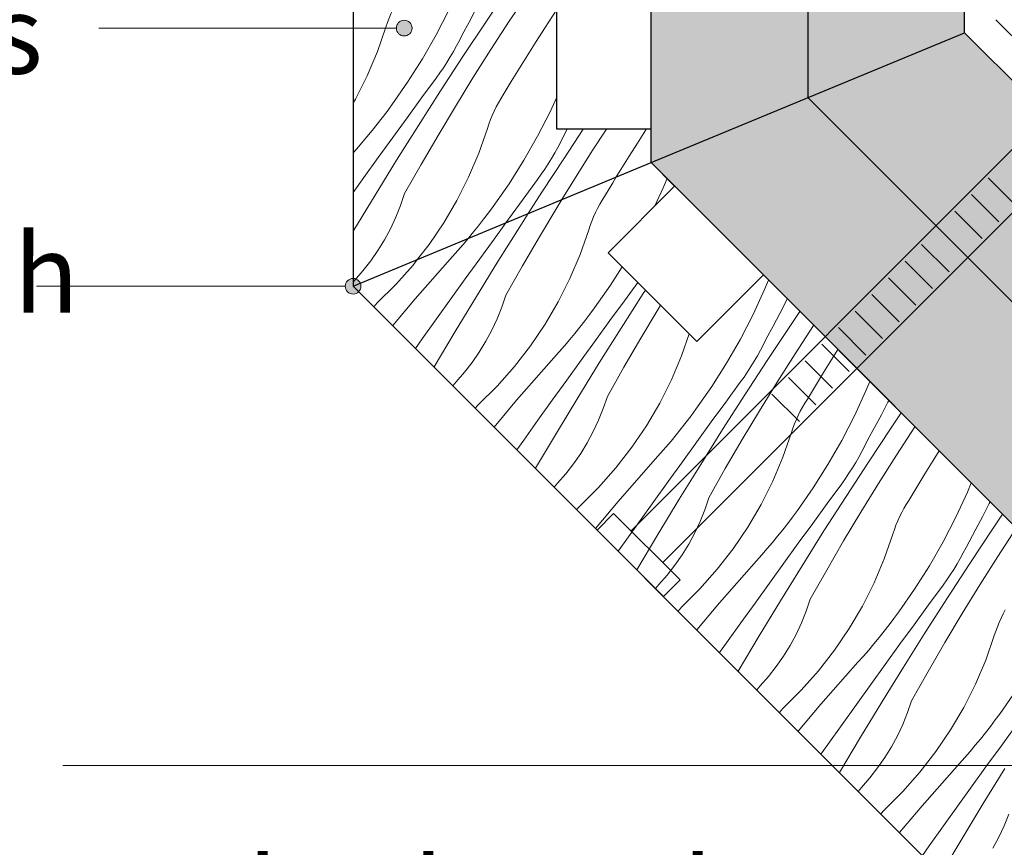
# Model space of a CAD drawing. Units: millimetres. Extents: x 1428 to 1776, y -98 to 138.
# Drawn here: x 1506 to 1569, y -44 to 9 of the extents above; entities that cross this region are included whole.
import ezdxf

# ---------------------------------------------------------------- set-up
doc = ezdxf.new("R2010")
doc.units = ezdxf.units.MM
doc.header["$MEASUREMENT"] = 0
for name, color, linetype, lineweight in [('0_Pen_No__4', 7, 'Continuous', 25), ('Documentation_ Floor_Pen_No__1', 7, 'Continuous', 0), ('Documentation_ Floor_Pen_No__4', 7, 'Continuous', 25), ('Documentation_ Floor_Pen_No__5', 7, 'Continuous', 35), ('False Bits_ Plan_Pen_No__1', 7, 'Continuous', 0), ('False Bits_ Plan_Pen_No__2', 7, 'Continuous', 13), ('Fills_ Pattern_Pen_No__4', 7, 'Continuous', 25)]:
    doc.layers.add(name, color=color, linetype=linetype, lineweight=lineweight)
doc.layers.add('Documentation_ Floor', color=7, linetype='Continuous')
doc.layers.add('Fills_ Pattern_Pen_No__153', color=7, linetype='Continuous', lineweight=13, true_color=0xb9b9b9)
doc.styles.add('GENERATED_STYLE_2', font='arial.ttf')

# ---------------------------------------------------------------- blocks, each defined once
blk = doc.blocks.new('*X1')
at = {"layer": 'Fills_ Pattern_Pen_No__153', "linetype": 'Continuous'}
for p, q in [((1527.238, 82), (1527, 81.483)), ((1528.975, 82), (1528.776, 81.592)), ((1528.989, 79.949), (1530.374, 82)), ((1530.489, 80.006), (1531.676, 81.791)), ((1531.676, 81.791), (1531.819, 82)), ((1533.838, 81.222), (1534.36, 82)), ((1535.624, 80.822), (1536.358, 82)), ((1537.121, 79.325), (1538.829, 81.731)), ((1538.829, 81.731), (1539.02, 82)), ((1539.977, 80.427), (1541.019, 82)), ((1541.16, 79.893), (1542.539, 81.952)), ((1542.539, 81.952), (1542.572, 82)), ((1543.704, 80.215), (1544.698, 81.729)), ((1544.698, 81.729), (1544.882, 82)), ((1528.776, 81.592), (1528.36, 80.771)), ((1533.287, 80.388), (1533.838, 81.222)), ((1528.36, 80.771), (1527.93, 79.958)), ((1532.743, 79.551), (1533.287, 80.388)), ((1535.624, 80.822), (1535.105, 79.136)), ((1538.421, 78.025), (1539.977, 80.427)), ((1543.987, 77.4), (1545.956, 80.397)), ((1545.956, 80.397), (1546, 80.461)), ((1527.93, 79.958), (1527.487, 79.151)), ((1527.541, 77.767), (1528.989, 79.949)), ((1529.323, 78.208), (1530.489, 80.006)), ((1540.931, 79.545), (1541.16, 79.893)), ((1542.733, 78.686), (1543.704, 80.215)), ((1527.309, 78.789), (1527.487, 79.151)), ((1532.204, 78.71), (1532.743, 79.551)), ((1535.105, 79.136), (1534.512, 77.475)), ((1537.121, 79.325), (1536.773, 78.473)), ((1540.475, 78.848), (1540.703, 79.197)), ((1540.703, 79.197), (1540.931, 79.545)), ((1527.122, 78.431), (1527.309, 78.789)), ((1531.671, 77.865), (1532.204, 78.71)), ((1540.023, 78.148), (1540.249, 78.498)), ((1540.249, 78.498), (1540.475, 78.848)), ((1541.785, 77.143), (1542.733, 78.686)), ((1527, 78.21), (1527.122, 78.431)), ((1528.178, 76.396), (1529.323, 78.208)), ((1536.773, 78.473), (1536.411, 77.627)), ((1538.232, 77.729), (1538.421, 78.025)), ((1539.798, 77.798), (1540.023, 78.148)), ((1527, 76.938), (1527.541, 77.767)), ((1531.144, 77.016), (1531.671, 77.865)), ((1534.512, 77.475), (1533.845, 75.842)), ((1536.411, 77.627), (1536.035, 76.787)), ((1537.855, 77.137), (1538.044, 77.433)), ((1538.044, 77.433), (1538.232, 77.729)), ((1539.351, 77.096), (1539.574, 77.447)), ((1539.574, 77.447), (1539.798, 77.798)), ((1542.09, 74.357), (1543.987, 77.4)), ((1530.623, 76.163), (1531.144, 77.016)), ((1536.035, 76.787), (1535.645, 75.953)), ((1537.48, 76.544), (1537.668, 76.841)), ((1537.668, 76.841), (1537.855, 77.137)), ((1538.142, 75.325), (1539.351, 77.096)), ((1540.86, 75.586), (1541.785, 77.143)), ((1527.055, 74.57), (1528.178, 76.396)), ((1530.109, 75.307), (1530.623, 76.163)), ((1537.106, 75.95), (1537.293, 76.247)), ((1537.293, 76.247), (1537.48, 76.544)), ((1545.295, 75.265), (1546, 76.258)), ((1533.845, 75.842), (1533.108, 74.24)), ((1535.645, 75.953), (1535.242, 75.126)), ((1535.454, 73.483), (1536.92, 75.653)), ((1536.92, 75.653), (1537.106, 75.95)), ((1540.304, 74.756), (1540.86, 75.586)), ((1529.659, 74.541), (1529.8, 74.802)), ((1529.8, 74.802), (1529.95, 75.057)), ((1529.95, 75.057), (1530.109, 75.307)), ((1535.242, 75.126), (1534.826, 74.306)), ((1536.955, 73.541), (1538.142, 75.325)), ((1539.753, 73.923), (1540.304, 74.756)), ((1543.587, 72.859), (1545.295, 75.265)), ((1527, 74.478), (1527.055, 74.57)), ((1529.405, 74.006), (1529.527, 74.276)), ((1529.527, 74.276), (1529.659, 74.541)), ((1533.108, 74.24), (1532.3, 72.672)), ((1534.826, 74.306), (1534.396, 73.492)), ((1542.09, 74.357), (1541.571, 72.671)), ((1529.189, 73.455), (1529.292, 73.732)), ((1529.292, 73.732), (1529.405, 74.006)), ((1534.396, 73.492), (1533.953, 72.685)), ((1534.006, 71.301), (1535.454, 73.483)), ((1535.789, 71.742), (1536.955, 73.541)), ((1539.208, 73.085), (1539.753, 73.923)), ((1528.549, 71.603), (1529.096, 73.174)), ((1529.096, 73.174), (1529.189, 73.455)), ((1538.67, 72.244), (1539.208, 73.085)), ((1543.587, 72.859), (1543.239, 72.007)), ((1545.172, 72), (1546, 73.278)), ((1532.3, 72.672), (1531.423, 71.141)), ((1533.588, 71.965), (1533.775, 72.323)), ((1533.775, 72.323), (1533.953, 72.685)), ((1538.137, 71.399), (1538.67, 72.244)), ((1541.571, 72.671), (1541.331, 72)), ((1527.901, 70.071), (1528.549, 71.603)), ((1533.19, 71.263), (1533.393, 71.612)), ((1533.393, 71.612), (1533.588, 71.965)), ((1534.644, 69.93), (1535.789, 71.742)), ((1531.423, 71.141), (1530.479, 69.651)), ((1532.577, 69.108), (1534.006, 71.301)), ((1532.979, 70.92), (1533.19, 71.263)), ((1537.61, 70.55), (1538.137, 71.399)), ((1532.533, 70.247), (1532.76, 70.581)), ((1532.76, 70.581), (1532.979, 70.92)), ((1537.089, 69.698), (1537.61, 70.55)), ((1527.154, 68.584), (1527.901, 70.071)), ((1531.372, 68.655), (1532.298, 69.919)), ((1532.298, 69.919), (1532.533, 70.247)), ((1533.521, 68.104), (1534.644, 69.93)), ((1530.479, 69.651), (1529.471, 68.203)), ((1531.165, 66.903), (1532.577, 69.108)), ((1536.575, 68.841), (1537.089, 69.698)), ((1527, 68.321), (1527.154, 68.584)), ((1530.448, 67.389), (1531.372, 68.655)), ((1536.266, 68.336), (1536.416, 68.591)), ((1536.416, 68.591), (1536.575, 68.841)), ((1540, 68.7), (1539.573, 67.774)), ((1529.164, 67.789), (1529.471, 68.203)), ((1532.419, 66.265), (1533.521, 68.104)), ((1535.993, 67.81), (1536.125, 68.076)), ((1536.125, 68.076), (1536.266, 68.336)), ((1528.535, 66.973), (1528.852, 67.379)), ((1528.852, 67.379), (1529.164, 67.789)), ((1529.526, 66.122), (1530.448, 67.389)), ((1535.655, 66.989), (1535.758, 67.267)), ((1535.758, 67.267), (1535.871, 67.541)), ((1535.871, 67.541), (1535.993, 67.81)), ((1539.573, 67.774), (1538.765, 66.206)), ((1527.885, 66.173), (1528.212, 66.571)), ((1528.212, 66.571), (1528.535, 66.973)), ((1529.771, 64.686), (1531.165, 66.903)), ((1535.015, 65.137), (1535.562, 66.708)), ((1535.562, 66.708), (1535.655, 66.989)), ((1527.552, 65.78), (1527.885, 66.173)), ((1528.606, 64.853), (1529.526, 66.122)), ((1531.34, 64.413), (1532.419, 66.265)), ((1538.765, 66.206), (1537.889, 64.675)), ((1527, 65.151), (1527.214, 65.391)), ((1527.214, 65.391), (1527.552, 65.78)), ((1539.859, 65.146), (1540, 65.402)), ((1527.689, 63.582), (1528.606, 64.853)), ((1528.396, 62.458), (1529.771, 64.686)), ((1534.366, 63.605), (1535.015, 65.137)), ((1539.445, 64.454), (1539.656, 64.798)), ((1539.656, 64.798), (1539.859, 65.146)), ((1530.282, 62.549), (1531.34, 64.413)), ((1537.889, 64.675), (1536.945, 63.185)), ((1538.998, 63.781), (1539.225, 64.115)), ((1539.042, 62.642), (1540, 64.111)), ((1539.225, 64.115), (1539.445, 64.454)), ((1527, 62.626), (1527.689, 63.582)), ((1533.62, 62.118), (1534.366, 63.605)), ((1537.838, 62.189), (1538.763, 63.453)), ((1538.763, 63.453), (1538.998, 63.781)), ((1539.987, 61.638), (1541.11, 63.464)), ((1541.11, 63.464), (1541.448, 64)), ((1543.555, 63.232), (1544.024, 64)), ((1536.945, 63.185), (1535.936, 61.738)), ((1543.04, 62.376), (1543.555, 63.232)), ((1527.039, 60.218), (1528.396, 62.458)), ((1530.026, 61.786), (1530.282, 62.549)), ((1536.914, 60.923), (1537.838, 62.189)), ((1537.631, 60.437), (1539.042, 62.642)), ((1542.881, 62.126), (1543.04, 62.376)), ((1529.728, 61.04), (1530.026, 61.786)), ((1532.779, 60.684), (1533.62, 62.118)), ((1535.63, 61.323), (1535.936, 61.738)), ((1538.885, 59.799), (1539.987, 61.638)), ((1542.459, 61.345), (1542.591, 61.61)), ((1542.591, 61.61), (1542.732, 61.87)), ((1542.732, 61.87), (1542.881, 62.126)), ((1529.387, 60.311), (1529.728, 61.04)), ((1535.001, 60.507), (1535.318, 60.913)), ((1535.318, 60.913), (1535.63, 61.323)), ((1535.992, 59.656), (1536.914, 60.923)), ((1542.224, 60.801), (1542.337, 61.075)), ((1542.337, 61.075), (1542.459, 61.345)), ((1546, 61.232), (1545.231, 59.74)), ((1529.005, 59.603), (1529.387, 60.311)), ((1531.846, 59.306), (1532.779, 60.684)), ((1534.678, 60.105), (1535.001, 60.507)), ((1536.237, 58.22), (1537.631, 60.437)), ((1542.028, 60.242), (1542.121, 60.523)), ((1542.121, 60.523), (1542.224, 60.801)), ((1527, 60.152), (1527.039, 60.218)), ((1534.018, 59.314), (1534.35, 59.707)), ((1534.35, 59.707), (1534.678, 60.105)), ((1537.806, 57.948), (1538.885, 59.799)), ((1541.48, 58.671), (1542.028, 60.242)), ((1545.231, 59.74), (1544.354, 58.209)), ((1528.584, 58.917), (1529.005, 59.603)), ((1530.825, 57.993), (1531.846, 59.306)), ((1533.68, 58.925), (1534.018, 59.314)), ((1535.072, 58.387), (1535.992, 59.656)), ((1528.125, 58.257), (1528.584, 58.917)), ((1530.965, 55.85), (1533.337, 58.54)), ((1533.337, 58.54), (1533.68, 58.925)), ((1540.832, 57.139), (1541.48, 58.671)), ((1527.629, 57.624), (1528.125, 58.257)), ((1529.722, 56.748), (1530.825, 57.993)), ((1534.154, 57.117), (1535.072, 58.387)), ((1534.862, 55.992), (1536.237, 58.22)), ((1536.748, 56.083), (1537.806, 57.948)), ((1544.354, 58.209), (1543.411, 56.719)), ((1545.691, 57.649), (1545.91, 57.988)), ((1545.91, 57.988), (1546, 58.134)), ((1527.097, 57.02), (1527.629, 57.624)), ((1545.229, 56.987), (1545.464, 57.316)), ((1545.464, 57.316), (1545.691, 57.649)), ((1527, 56.901), (1527.097, 57.02)), ((1528.539, 55.578), (1529.722, 56.748)), ((1533.239, 55.845), (1534.154, 57.117)), ((1540.086, 55.653), (1540.832, 57.139)), ((1543.411, 56.719), (1542.402, 55.272)), ((1544.303, 55.723), (1545.229, 56.987)), ((1545.508, 56.176), (1546, 56.931)), ((1533.505, 53.753), (1534.862, 55.992)), ((1536.492, 55.321), (1536.748, 56.083)), ((1544.096, 53.971), (1545.508, 56.176)), ((1527.825, 54.757), (1528.539, 55.578)), ((1528.657, 53.105), (1530.965, 55.85)), ((1532.325, 54.572), (1533.239, 55.845)), ((1536.193, 54.574), (1536.492, 55.321)), ((1539.244, 54.218), (1540.086, 55.653)), ((1542.096, 54.858), (1542.402, 55.272)), ((1543.38, 54.457), (1544.303, 55.723)), ((1527.118, 53.93), (1527.825, 54.757)), ((1541.784, 54.447), (1542.096, 54.858)), ((1531.413, 53.297), (1532.325, 54.572)), ((1535.853, 53.845), (1536.193, 54.574)), ((1538.311, 52.841), (1539.244, 54.218)), ((1541.144, 53.639), (1541.466, 54.041)), ((1541.466, 54.041), (1541.784, 54.447)), ((1542.458, 53.19), (1543.38, 54.457)), ((1545.351, 53.334), (1546, 54.417)), ((1527, 53.79), (1527.118, 53.93)), ((1532.167, 51.502), (1533.505, 53.753)), ((1535.471, 53.137), (1535.853, 53.845)), ((1540.816, 53.242), (1541.144, 53.639)), ((1542.703, 51.754), (1544.096, 53.971)), ((1527, 51.036), (1528.657, 53.105)), ((1529.699, 50.895), (1531.413, 53.297)), ((1535.05, 52.452), (1535.471, 53.137)), ((1537.291, 51.527), (1538.311, 52.841)), ((1540.145, 52.459), (1540.483, 52.848)), ((1540.483, 52.848), (1540.816, 53.242)), ((1541.538, 51.921), (1542.458, 53.19)), ((1544.271, 51.482), (1545.351, 53.334)), ((1534.591, 51.791), (1535.05, 52.452)), ((1539.803, 52.074), (1540.145, 52.459)), ((1530.438, 49.222), (1532.167, 51.502)), ((1534.094, 51.158), (1534.591, 51.791)), ((1536.187, 50.282), (1537.291, 51.527)), ((1537.431, 49.384), (1539.803, 52.074)), ((1540.62, 50.651), (1541.538, 51.921)), ((1541.328, 49.526), (1542.703, 51.754)), ((1527.986, 48.493), (1529.699, 50.895)), ((1533.563, 50.554), (1534.094, 51.158)), ((1543.214, 49.617), (1544.271, 51.482)), ((1531.994, 48.635), (1533.563, 50.554)), ((1535.005, 49.112), (1536.187, 50.282)), ((1539.704, 49.379), (1540.62, 50.651)), ((1542.958, 48.855), (1543.214, 49.617)), ((1528.733, 46.923), (1530.438, 49.222)), ((1534.291, 48.291), (1535.005, 49.112)), ((1535.123, 46.639), (1537.431, 49.384)), ((1538.791, 48.106), (1539.704, 49.379)), ((1539.971, 47.287), (1541.328, 49.526)), ((1527, 47.109), (1527.986, 48.493)), ((1530.451, 46.696), (1531.994, 48.635)), ((1542.659, 48.108), (1542.958, 48.855)), ((1533.584, 47.464), (1534.291, 48.291)), ((1537.879, 46.831), (1538.791, 48.106)), ((1542.318, 47.379), (1542.659, 48.108)), ((1544.777, 46.375), (1545.71, 47.752)), ((1545.71, 47.752), (1546, 48.246)), ((1532.884, 46.631), (1533.584, 47.464)), ((1538.633, 45.036), (1539.971, 47.287)), ((1541.937, 46.671), (1542.318, 47.379)), ((1527.053, 44.606), (1528.733, 46.923)), ((1528.935, 44.735), (1530.451, 46.696)), ((1532.192, 45.791), (1532.884, 46.631)), ((1532.881, 43.84), (1535.123, 46.639)), ((1536.165, 44.429), (1537.879, 46.831)), ((1541.516, 45.986), (1541.937, 46.671)), ((1541.056, 45.325), (1541.516, 45.986)), ((1543.757, 45.061), (1544.777, 46.375)), ((1531.508, 44.945), (1532.192, 45.791)), ((1540.56, 44.692), (1541.056, 45.325)), ((1543.897, 42.918), (1546, 45.304)), ((1527, 44.532), (1527.053, 44.606)), ((1527.446, 42.754), (1528.935, 44.735)), ((1530.831, 44.093), (1531.508, 44.945)), ((1536.904, 42.756), (1538.633, 45.036)), ((1540.029, 44.088), (1540.56, 44.692)), ((1542.653, 43.816), (1543.757, 45.061)), ((1530.162, 43.234), (1530.831, 44.093)), ((1534.452, 42.027), (1536.165, 44.429)), ((1538.46, 42.17), (1540.029, 44.088)), ((1530.705, 40.989), (1532.881, 43.84)), ((1541.471, 42.646), (1542.653, 43.816)), ((1527, 42.143), (1527.446, 42.754)), ((1529.501, 42.37), (1530.162, 43.234)), ((1535.199, 40.457), (1536.904, 42.756)), ((1541.589, 40.173), (1543.897, 42.918)), ((1528.417, 40.919), (1529.501, 42.37)), ((1536.917, 40.23), (1538.46, 42.17)), ((1540.756, 41.826), (1541.471, 42.646)), ((1545.257, 41.64), (1546, 42.676)), ((1532.739, 39.624), (1534.452, 42.027)), ((1540.049, 40.998), (1540.756, 41.826)), ((1544.345, 40.365), (1545.257, 41.64)), ((1527.356, 39.451), (1528.417, 40.919)), ((1528.597, 38.087), (1530.705, 40.989)), ((1539.35, 40.165), (1540.049, 40.998)), ((1533.519, 38.141), (1535.199, 40.457)), ((1535.401, 38.269), (1536.917, 40.23)), ((1542.631, 37.964), (1544.345, 40.365)), ((1531.028, 37.22), (1532.739, 39.624)), ((1538.658, 39.325), (1539.35, 40.165)), ((1539.347, 37.374), (1541.589, 40.173)), ((1545.098, 38.571), (1546, 40.087)), ((1527, 38.942), (1527.356, 39.451)), ((1537.973, 38.479), (1538.658, 39.325)), ((1537.297, 37.627), (1537.973, 38.479)), ((1543.369, 36.29), (1545.098, 38.571)), ((1527, 35.776), (1528.597, 38.087)), ((1531.863, 35.806), (1533.519, 38.141)), ((1533.912, 36.288), (1535.401, 38.269)), ((1540.917, 35.561), (1542.631, 37.964)), ((1529.317, 34.816), (1531.028, 37.22)), ((1536.628, 36.769), (1537.297, 37.627)), ((1537.171, 34.523), (1539.347, 37.374)), ((1535.966, 35.904), (1536.628, 36.769)), ((1544.926, 35.704), (1546, 37.018)), ((1530.232, 33.455), (1531.863, 35.806)), ((1532.45, 34.287), (1533.912, 36.288)), ((1534.883, 34.453), (1535.966, 35.904)), ((1541.665, 33.991), (1543.369, 36.29)), ((1539.205, 33.158), (1540.917, 35.561)), ((1543.383, 33.764), (1544.926, 35.704)), ((1527.607, 32.411), (1529.317, 34.816)), ((1531.015, 32.266), (1532.45, 34.287)), ((1533.822, 32.985), (1534.883, 34.453)), ((1535.063, 31.622), (1537.171, 34.523)), ((1539.984, 31.675), (1541.665, 33.991)), ((1545.816, 33.699), (1546, 33.919)), ((1528.626, 31.086), (1530.232, 33.455)), ((1541.867, 31.803), (1543.383, 33.764)), ((1545.124, 32.859), (1545.816, 33.699)), ((1532.783, 31.502), (1533.822, 32.985)), ((1537.493, 30.754), (1539.205, 33.158)), ((1544.439, 32.013), (1545.124, 32.859)), ((1527, 31.556), (1527.607, 32.411)), ((1529.608, 30.226), (1531.015, 32.266)), ((1531.766, 30.003), (1532.783, 31.502)), ((1533.024, 28.671), (1535.063, 31.622)), ((1538.329, 29.341), (1539.984, 31.675)), ((1540.378, 29.822), (1541.867, 31.803)), ((1543.762, 31.161), (1544.439, 32.013)), ((1527.045, 28.701), (1528.626, 31.086)), ((1543.093, 30.303), (1543.762, 31.161)), ((1543.637, 28.057), (1545.813, 30.908)), ((1545.813, 30.908), (1546, 31.142)), ((1528.228, 28.166), (1529.608, 30.226)), ((1535.783, 28.35), (1537.493, 30.754)), ((1542.432, 29.439), (1543.093, 30.303)), ((1530.772, 28.489), (1531.766, 30.003)), ((1538.915, 27.821), (1540.378, 29.822)), ((1536.698, 26.989), (1538.329, 29.341)), ((1541.349, 27.987), (1542.432, 29.439)), ((1527, 28.631), (1527.045, 28.701)), ((1529.801, 26.96), (1530.772, 28.489)), ((1531.056, 25.673), (1533.024, 28.671)), ((1534.073, 25.945), (1535.783, 28.35)), ((1527.771, 27.47), (1527.999, 27.819)), ((1527.999, 27.819), (1528.228, 28.166)), ((1537.481, 25.8), (1538.915, 27.821)), ((1540.288, 26.519), (1541.349, 27.987)), ((1541.529, 25.156), (1543.637, 28.057)), ((1527.317, 26.772), (1527.544, 27.121)), ((1527.544, 27.121), (1527.771, 27.47)), ((1545.671, 26.692), (1546, 27.154)), ((1527, 26.28), (1527.092, 26.422)), ((1527.092, 26.422), (1527.317, 26.772)), ((1528.853, 25.417), (1529.801, 26.96)), ((1535.092, 24.62), (1536.698, 26.989)), ((1539.249, 25.036), (1540.288, 26.519)), ((1543.959, 24.288), (1545.671, 26.692)), ((1532.364, 23.539), (1534.073, 25.945)), ((1536.073, 23.76), (1537.481, 25.8)), ((1527.929, 23.86), (1528.853, 25.417)), ((1529.158, 22.63), (1531.056, 25.673)), ((1539.49, 22.205), (1541.529, 25.156)), ((1533.511, 22.235), (1535.092, 24.62)), ((1538.232, 23.537), (1539.249, 25.036)), ((1544.795, 22.875), (1546, 24.574)), ((1542.248, 21.884), (1543.959, 24.288)), ((1527.372, 23.03), (1527.929, 23.86)), ((1530.655, 21.133), (1532.364, 23.539)), ((1534.694, 21.701), (1536.073, 23.76)), ((1537.238, 22.023), (1538.232, 23.537)), ((1527, 22.466), (1527.372, 23.03)), ((1529.158, 22.63), (1528.639, 20.944)), ((1543.164, 20.523), (1544.795, 22.875)), ((1531.955, 19.833), (1533.511, 22.235)), ((1536.267, 20.494), (1537.238, 22.023)), ((1537.521, 19.208), (1539.49, 22.205)), ((1545.381, 21.355), (1546, 22.202)), ((1534.237, 21.004), (1534.465, 21.353)), ((1534.465, 21.353), (1534.694, 21.701)), ((1540.538, 19.479), (1542.248, 21.884)), ((1543.946, 19.334), (1545.381, 21.355)), ((1528.639, 20.944), (1528.046, 19.283)), ((1530.655, 21.133), (1530.307, 20.281)), ((1534.01, 20.656), (1534.237, 21.004)), ((1530.307, 20.281), (1529.945, 19.435)), ((1533.557, 19.956), (1533.783, 20.306)), ((1533.783, 20.306), (1534.01, 20.656)), ((1535.319, 18.951), (1536.267, 20.494)), ((1541.558, 18.155), (1543.164, 20.523)), ((1531.578, 19.241), (1531.766, 19.537)), ((1531.766, 19.537), (1531.955, 19.833)), ((1533.108, 19.255), (1533.332, 19.606)), ((1533.332, 19.606), (1533.557, 19.956)), ((1538.829, 17.073), (1540.538, 19.479)), ((1528.046, 19.283), (1527.38, 17.65)), ((1529.945, 19.435), (1529.569, 18.595)), ((1531.202, 18.649), (1531.39, 18.945)), ((1531.39, 18.945), (1531.578, 19.241)), ((1531.676, 17.133), (1532.885, 18.904)), ((1532.885, 18.904), (1533.108, 19.255)), ((1534.394, 17.394), (1535.319, 18.951)), ((1535.624, 16.164), (1537.521, 19.208)), ((1542.539, 17.294), (1543.946, 19.334)), ((1545.715, 18.57), (1546, 18.978)), ((1529.569, 18.595), (1529.179, 17.761)), ((1530.827, 18.055), (1531.014, 18.352)), ((1531.014, 18.352), (1531.202, 18.649)), ((1544.698, 17.071), (1545.715, 18.57)), ((1527.38, 17.65), (1527, 16.825)), ((1529.179, 17.761), (1528.776, 16.934)), ((1530.454, 17.461), (1530.641, 17.758)), ((1530.641, 17.758), (1530.827, 18.055)), ((1539.977, 15.769), (1541.558, 18.155)), ((1528.989, 15.291), (1530.454, 17.461)), ((1530.489, 15.348), (1531.676, 17.133)), ((1533.838, 16.564), (1534.394, 17.394)), ((1537.121, 14.667), (1538.829, 17.073)), ((1541.16, 15.235), (1542.539, 17.294)), ((1543.704, 15.557), (1544.698, 17.071)), ((1528.776, 16.934), (1528.36, 16.114)), ((1533.287, 15.731), (1533.838, 16.564)), ((1528.36, 16.114), (1527.93, 15.3)), ((1532.743, 14.893), (1533.287, 15.731)), ((1535.624, 16.164), (1535.105, 14.479)), ((1538.421, 13.367), (1539.977, 15.769)), ((1543.987, 12.742), (1545.956, 15.74)), ((1545.956, 15.74), (1546, 15.803)), ((1527.93, 15.3), (1527.487, 14.493)), ((1527.541, 13.109), (1528.989, 15.291)), ((1529.323, 13.55), (1530.489, 15.348)), ((1540.931, 14.887), (1541.16, 15.235)), ((1542.733, 14.028), (1543.704, 15.557)), ((1527.309, 14.131), (1527.487, 14.493)), ((1532.204, 14.052), (1532.743, 14.893)), ((1535.105, 14.479), (1534.512, 12.817)), ((1537.121, 14.667), (1536.773, 13.815)), ((1540.475, 14.19), (1540.703, 14.539)), ((1540.703, 14.539), (1540.931, 14.887)), ((1527.122, 13.773), (1527.309, 14.131)), ((1531.671, 13.207), (1532.204, 14.052)), ((1536.773, 13.815), (1536.411, 12.969)), ((1540.023, 13.491), (1540.249, 13.84)), ((1540.249, 13.84), (1540.475, 14.19)), ((1541.785, 12.485), (1542.733, 14.028)), ((1527, 13.552), (1527.122, 13.773)), ((1528.178, 11.738), (1529.323, 13.55)), ((1531.144, 12.358), (1531.671, 13.207)), ((1538.232, 13.071), (1538.421, 13.367)), ((1539.798, 13.14), (1540.023, 13.491)), ((1527, 12.28), (1527.541, 13.109)), ((1534.512, 12.817), (1533.845, 11.184)), ((1536.411, 12.969), (1536.035, 12.129)), ((1537.855, 12.479), (1538.044, 12.775)), ((1538.044, 12.775), (1538.232, 13.071)), ((1539.351, 12.438), (1539.574, 12.789)), ((1539.574, 12.789), (1539.798, 13.14)), ((1542.277, 10), (1543.987, 12.742)), ((1530.623, 11.506), (1531.144, 12.358)), ((1536.035, 12.129), (1535.645, 11.296)), ((1537.48, 11.886), (1537.668, 12.183)), ((1537.668, 12.183), (1537.855, 12.479)), ((1538.142, 10.667), (1539.351, 12.438)), ((1540.86, 10.928), (1541.785, 12.485)), ((1527.055, 9.912), (1528.178, 11.738)), ((1530.109, 10.649), (1530.623, 11.506)), ((1537.106, 11.292), (1537.293, 11.589)), ((1537.293, 11.589), (1537.48, 11.886)), ((1545.295, 10.608), (1546, 11.6)), ((1533.845, 11.184), (1533.108, 9.582)), ((1535.645, 11.296), (1535.242, 10.468)), ((1535.454, 8.825), (1536.92, 10.995)), ((1536.92, 10.995), (1537.106, 11.292)), ((1540.304, 10.098), (1540.86, 10.928)), ((1529.659, 9.884), (1529.8, 10.144)), ((1529.8, 10.144), (1529.95, 10.399)), ((1529.95, 10.399), (1530.109, 10.649)), ((1535.242, 10.468), (1534.826, 9.648)), ((1536.955, 8.883), (1538.142, 10.667)), ((1540.239, 10), (1540.304, 10.098)), ((1544.864, 10), (1545.295, 10.608)), ((1527, 9.82), (1527.055, 9.912)), ((1529.405, 9.348), (1529.527, 9.618)), ((1529.527, 9.618), (1529.659, 9.884)), ((1533.108, 9.582), (1532.3, 8.014)), ((1534.826, 9.648), (1534.396, 8.834)), ((1539.753, 9.265), (1540, 9.638)), ((1529.096, 8.516), (1529.189, 8.797)), ((1529.189, 8.797), (1529.292, 9.075)), ((1529.292, 9.075), (1529.405, 9.348)), ((1534.396, 8.834), (1533.953, 8.028)), ((1534.006, 6.644), (1535.454, 8.825)), ((1535.789, 7.084), (1536.955, 8.883)), ((1539.208, 8.427), (1539.753, 9.265)), ((1528.549, 6.945), (1529.096, 8.516)), ((1538.67, 7.586), (1539.208, 8.427)), ((1532.3, 8.014), (1531.423, 6.483)), ((1533.588, 7.308), (1533.775, 7.665)), ((1533.775, 7.665), (1533.953, 8.028)), ((1538.137, 6.741), (1538.67, 7.586)), ((1527.901, 5.413), (1528.549, 6.945)), ((1533.19, 6.606), (1533.393, 6.954)), ((1533.393, 6.954), (1533.588, 7.308)), ((1534.644, 5.272), (1535.789, 7.084)), ((1531.423, 6.483), (1530.479, 4.993)), ((1532.577, 4.45), (1534.006, 6.644)), ((1532.979, 6.262), (1533.19, 6.606)), ((1537.61, 5.892), (1538.137, 6.741)), ((1532.533, 5.589), (1532.76, 5.923)), ((1532.76, 5.923), (1532.979, 6.262)), ((1537.089, 5.04), (1537.61, 5.892)), ((1527.154, 3.926), (1527.901, 5.413)), ((1531.372, 3.997), (1532.298, 5.261)), ((1532.298, 5.261), (1532.533, 5.589)), ((1533.521, 3.446), (1534.644, 5.272)), ((1536.575, 4.184), (1537.089, 5.04)), ((1530.479, 4.993), (1529.471, 3.546)), ((1531.165, 2.245), (1532.577, 4.45)), ((1527, 3.663), (1527.154, 3.926)), ((1530.448, 2.731), (1531.372, 3.997)), ((1536.266, 3.678), (1536.416, 3.934)), ((1536.416, 3.934), (1536.575, 4.184)), ((1540, 4.042), (1539.573, 3.116)), ((1529.164, 3.131), (1529.471, 3.546)), ((1532.419, 1.607), (1533.521, 3.446)), ((1535.871, 2.883), (1535.993, 3.152)), ((1535.993, 3.152), (1536.125, 3.418)), ((1536.125, 3.418), (1536.266, 3.678)), ((1528.535, 2.315), (1528.852, 2.721)), ((1528.852, 2.721), (1529.164, 3.131)), ((1529.526, 1.464), (1530.448, 2.731)), ((1535.655, 2.331), (1535.758, 2.609)), ((1535.758, 2.609), (1535.871, 2.883)), ((1539.573, 3.116), (1538.765, 1.548)), ((1527.885, 1.515), (1528.212, 1.913)), ((1528.212, 1.913), (1528.535, 2.315)), ((1529.771, 0.028), (1531.165, 2.245)), ((1535.015, 0.479), (1535.562, 2.05)), ((1535.562, 2.05), (1535.655, 2.331)), ((1540.659, 2), (1540.418, 1.562)), ((1540.472, 0.178), (1541.681, 2)), ((1542.255, 0.618), (1543.15, 2)), ((1545.135, 1.12), (1545.674, 1.962)), ((1545.674, 1.962), (1545.699, 2)), ((1527.552, 1.122), (1527.885, 1.515)), ((1528.606, 0.195), (1529.526, 1.464)), ((1531.34, -0.244), (1532.419, 1.607)), ((1538.765, 1.548), (1537.889, 0.017)), ((1540.24, 1.2), (1540.418, 1.562)), ((1527, 0.493), (1527.214, 0.733)), ((1527.214, 0.733), (1527.552, 1.122)), ((1539.859, 0.488), (1540.054, 0.842)), ((1540.054, 0.842), (1540.24, 1.2)), ((1544.603, 0.275), (1545.135, 1.12)), ((1527.689, -1.075), (1528.606, 0.195)), ((1528.396, -2.2), (1529.771, 0.028)), ((1534.366, -1.053), (1535.015, 0.479)), ((1537.889, 0.017), (1536.945, -1.473)), ((1539.042, -2.016), (1540.472, 0.178)), ((1539.445, -0.204), (1539.656, 0.14)), ((1539.656, 0.14), (1539.859, 0.488)), ((1541.11, -1.194), (1542.255, 0.618)), ((1544.076, -0.574), (1544.603, 0.275)), ((1530.282, -2.109), (1531.34, -0.244)), ((1538.998, -0.876), (1539.225, -0.543)), ((1539.225, -0.543), (1539.445, -0.204)), ((1543.787, -1.047), (1544.076, -0.574)), ((1527, -2.032), (1527.689, -1.075)), ((1533.62, -2.539), (1534.366, -1.053)), ((1537.838, -2.469), (1538.763, -1.205)), ((1538.763, -1.205), (1538.998, -0.876)), ((1540.316, -2.485), (1541.11, -1.194)), ((1536.945, -1.473), (1535.936, -2.92)), ((1527.039, -4.439), (1528.396, -2.2)), ((1530.026, -2.871), (1530.282, -2.109)), ((1536.914, -3.735), (1537.838, -2.469)), ((1538.174, -3.372), (1539.042, -2.016)), ((1529.728, -3.618), (1530.026, -2.871)), ((1532.779, -3.974), (1533.62, -2.539)), ((1535.63, -3.334), (1535.936, -2.92)), ((1529.387, -4.347), (1529.728, -3.618)), ((1535.001, -4.151), (1535.318, -3.745)), ((1535.318, -3.745), (1535.63, -3.334)), ((1536.748, -3.962), (1536.914, -3.735)), ((1529.005, -5.055), (1529.387, -4.347)), ((1531.846, -5.352), (1532.779, -3.974)), ((1534.678, -4.553), (1535.001, -4.151)), ((1527, -4.506), (1527.039, -4.439)), ((1534.35, -4.95), (1534.678, -4.553)), ((1528.584, -5.741), (1529.005, -5.055)), ((1531.111, -6.297), (1531.846, -5.352)), ((1528.125, -6.401), (1528.584, -5.741)), ((1527.629, -7.034), (1528.125, -6.401)), ((1527.097, -7.638), (1527.629, -7.034)), ((1527, -7.757), (1527.097, -7.638))]:
    blk.add_line(p, q, dxfattribs=at)
blk = doc.blocks.new('Fill_1')
at = {"layer": 'Fills_ Pattern_Pen_No__4', "linetype": 'Continuous'}
for p, q in [((1527, 82), (1527, -8)), ((1540, 2), (1540, 10)), ((1546, 2), (1540, 2)), ((1546, -0.13), (1546, 2)), ((1527, -8), (1546, -0.13))]:
    blk.add_line(p, q, dxfattribs=at)
at = {"layer": 'Fills_ Pattern_Pen_No__153', "linetype": 'Continuous'}
blk.add_blockref('*X1', (0, 0), dxfattribs=at)
blk = doc.blocks.new('*X3')
at = {"layer": 'Fills_ Pattern_Pen_No__153', "linetype": 'Continuous'}
for p, q in [((1543.555, -1.426), (1543.787, -1.047)), ((1547.02, -1.151), (1546.777, -1.748)), ((1543.04, -2.282), (1543.555, -1.426)), ((1546.777, -1.748), (1546.25, -2.893)), ((1539.987, -3.02), (1540.316, -2.485)), ((1542.881, -2.532), (1543.04, -2.282)), ((1538.885, -4.858), (1539.987, -3.02)), ((1542.459, -3.313), (1542.591, -3.048)), ((1542.591, -3.048), (1542.732, -2.788)), ((1542.732, -2.788), (1542.881, -2.532)), ((1537.631, -4.221), (1538.174, -3.372)), ((1542.224, -3.857), (1542.337, -3.583)), ((1542.337, -3.583), (1542.459, -3.313)), ((1535.992, -5.002), (1536.748, -3.962)), ((1536.237, -6.438), (1537.631, -4.221)), ((1542.028, -4.416), (1542.121, -4.135)), ((1542.121, -4.135), (1542.224, -3.857)), ((1534.018, -5.344), (1534.35, -4.95)), ((1535.072, -6.271), (1535.992, -5.002)), ((1537.806, -6.71), (1538.885, -4.858)), ((1541.48, -5.987), (1542.028, -4.416)), ((1533.68, -5.733), (1534.018, -5.344)), ((1530.965, -8.808), (1533.337, -6.118)), ((1533.337, -6.118), (1533.68, -5.733)), ((1534.154, -7.541), (1535.072, -6.271)), ((1540.832, -7.519), (1541.48, -5.987)), ((1529.722, -7.91), (1530.825, -6.665)), ((1530.825, -6.665), (1531.111, -6.297)), ((1534.862, -8.666), (1536.237, -6.438)), ((1536.748, -8.575), (1537.806, -6.71)), ((1544.152, -6.768), (1543.411, -7.939)), ((1540.086, -9.005), (1540.832, -7.519)), ((1528.539, -9.08), (1529.722, -7.91)), ((1533.239, -8.813), (1534.154, -7.541)), ((1543.411, -7.939), (1542.402, -9.386)), ((1544.303, -8.935), (1545.156, -7.771)), ((1553.486, -7.616), (1553.243, -8.213)), ((1533.505, -10.905), (1534.862, -8.666)), ((1536.492, -9.337), (1536.748, -8.575)), ((1544.096, -10.687), (1545.508, -8.481)), ((1545.508, -8.481), (1545.649, -8.265)), ((1553.243, -8.213), (1552.505, -9.816)), ((1528.325, -9.326), (1528.539, -9.08)), ((1529.523, -10.523), (1530.965, -8.808)), ((1532.325, -10.086), (1533.239, -8.813)), ((1536.193, -10.084), (1536.492, -9.337)), ((1539.244, -10.44), (1540.086, -9.005)), ((1542.096, -9.8), (1542.402, -9.386)), ((1543.38, -10.201), (1544.303, -8.935)), ((1546.452, -9.485), (1546.611, -9.227)), ((1554.64, -8.929), (1554.223, -9.75)), ((1554.692, -8.822), (1554.64, -8.929)), ((1541.784, -10.21), (1542.096, -9.8)), ((1545.351, -11.324), (1546.452, -9.485)), ((1552.505, -9.816), (1551.697, -11.384)), ((1554.223, -9.75), (1553.793, -10.563)), ((1554.852, -10.572), (1555.493, -9.623)), ((1531.413, -11.361), (1532.325, -10.086)), ((1535.853, -10.813), (1536.193, -10.084)), ((1538.311, -11.817), (1539.244, -10.44)), ((1541.144, -11.018), (1541.466, -10.616)), ((1541.466, -10.616), (1541.784, -10.21)), ((1542.458, -11.468), (1543.38, -10.201)), ((1553.793, -10.563), (1553.35, -11.37)), ((1553.404, -12.754), (1554.852, -10.572)), ((1555.186, -12.313), (1556.352, -10.515)), ((1556.352, -10.515), (1556.365, -10.495)), ((1532.167, -13.156), (1533.505, -10.905)), ((1535.471, -11.521), (1535.853, -10.813)), ((1540.816, -11.416), (1541.144, -11.018)), ((1542.703, -12.903), (1544.096, -10.687)), ((1547.946, -12.452), (1548.435, -11.05)), ((1530.975, -11.975), (1531.413, -11.361)), ((1535.05, -12.206), (1535.471, -11.521)), ((1537.291, -13.131), (1538.311, -11.817)), ((1540.145, -12.199), (1540.483, -11.81)), ((1540.483, -11.81), (1540.816, -11.416)), ((1541.538, -12.737), (1542.458, -11.468)), ((1544.271, -13.176), (1545.351, -11.324)), ((1551.697, -11.384), (1550.82, -12.914)), ((1552.985, -12.09), (1553.172, -11.732)), ((1553.172, -11.732), (1553.35, -11.37)), ((1534.591, -12.867), (1535.05, -12.206)), ((1539.803, -12.584), (1540.145, -12.199)), ((1547.298, -13.984), (1547.946, -12.452)), ((1552.587, -12.792), (1552.79, -12.443)), ((1552.79, -12.443), (1552.985, -12.09)), ((1554.041, -14.125), (1555.186, -12.313)), ((1557.534, -12.656), (1557.918, -12.048)), ((1534.094, -13.5), (1534.591, -12.867)), ((1536.187, -14.376), (1537.291, -13.131)), ((1537.431, -15.274), (1539.803, -12.584)), ((1540.62, -14.007), (1541.538, -12.737)), ((1541.328, -15.132), (1542.703, -12.903)), ((1543.214, -15.04), (1544.271, -13.176)), ((1550.82, -12.914), (1549.877, -14.405)), ((1551.974, -14.947), (1553.404, -12.754)), ((1552.157, -13.474), (1552.376, -13.136)), ((1552.376, -13.136), (1552.587, -12.792)), ((1557.007, -13.505), (1557.534, -12.656)), ((1533.563, -14.104), (1534.094, -13.5)), ((1551.695, -14.136), (1551.93, -13.808)), ((1551.93, -13.808), (1552.157, -13.474)), ((1556.487, -14.358), (1557.007, -13.505)), ((1533.356, -14.357), (1533.563, -14.104)), ((1535.005, -15.546), (1536.187, -14.376)), ((1539.704, -15.279), (1540.62, -14.007)), ((1546.552, -15.471), (1547.298, -13.984)), ((1549.877, -14.405), (1548.868, -15.852)), ((1550.769, -15.401), (1551.695, -14.136)), ((1552.918, -15.951), (1554.041, -14.125)), ((1555.972, -15.214), (1556.487, -14.358)), ((1559.952, -14.082), (1559.709, -14.679)), ((1542.958, -15.803), (1543.214, -15.04)), ((1550.562, -17.152), (1551.974, -14.947)), ((1559.709, -14.679), (1558.971, -16.281)), ((1534.791, -15.791), (1535.005, -15.546)), ((1535.989, -16.989), (1537.431, -15.274)), ((1538.791, -16.552), (1539.704, -15.279)), ((1539.971, -17.371), (1541.328, -15.132)), ((1545.71, -16.906), (1546.552, -15.471)), ((1549.845, -16.666), (1550.769, -15.401)), ((1555.663, -15.719), (1555.813, -15.464)), ((1555.813, -15.464), (1555.972, -15.214)), ((1561.105, -15.395), (1560.689, -16.215)), ((1561.157, -15.288), (1561.105, -15.395)), ((1542.659, -16.55), (1542.958, -15.803)), ((1548.249, -16.676), (1548.561, -16.266)), ((1548.561, -16.266), (1548.868, -15.852)), ((1551.817, -17.79), (1552.918, -15.951)), ((1555.268, -16.515), (1555.391, -16.245)), ((1555.391, -16.245), (1555.522, -15.98)), ((1555.522, -15.98), (1555.663, -15.719)), ((1558.971, -16.281), (1558.163, -17.849)), ((1560.689, -16.215), (1560.259, -17.029)), ((1561.317, -17.038), (1561.959, -16.089)), ((1537.879, -17.827), (1538.791, -16.552)), ((1542.318, -17.279), (1542.659, -16.55)), ((1544.777, -18.283), (1545.71, -16.906)), ((1547.932, -17.082), (1548.249, -16.676)), ((1548.923, -17.934), (1549.845, -16.666)), ((1555.052, -17.066), (1555.156, -16.789)), ((1555.156, -16.789), (1555.268, -16.515)), ((1538.633, -19.622), (1539.971, -17.371)), ((1541.937, -17.987), (1542.318, -17.279)), ((1547.282, -17.882), (1547.61, -17.484)), ((1547.61, -17.484), (1547.932, -17.082)), ((1549.169, -19.369), (1550.562, -17.152)), ((1554.412, -18.918), (1554.959, -17.347)), ((1554.959, -17.347), (1555.052, -17.066)), ((1560.259, -17.029), (1559.816, -17.836)), ((1559.87, -19.22), (1561.317, -17.038)), ((1561.652, -18.779), (1562.818, -16.98)), ((1562.818, -16.98), (1562.831, -16.961)), ((1537.441, -18.441), (1537.879, -17.827)), ((1541.516, -18.672), (1541.937, -17.987)), ((1546.949, -18.275), (1547.282, -17.882)), ((1548.004, -19.202), (1548.923, -17.934)), ((1550.737, -19.642), (1551.817, -17.79)), ((1558.163, -17.849), (1557.286, -19.38)), ((1559.451, -18.556), (1559.638, -18.198)), ((1559.638, -18.198), (1559.816, -17.836)), ((1541.056, -19.332), (1541.516, -18.672)), ((1543.757, -19.597), (1544.777, -18.283)), ((1546.268, -19.049), (1546.611, -18.665)), ((1546.611, -18.665), (1546.949, -18.275)), ((1559.256, -18.909), (1559.451, -18.556)), ((1560.507, -20.591), (1561.652, -18.779)), ((1564, -19.122), (1564.384, -18.514)), ((1540.56, -19.966), (1541.056, -19.332)), ((1543.897, -21.74), (1546.268, -19.049)), ((1547.086, -20.473), (1548.004, -19.202)), ((1547.793, -21.597), (1549.169, -19.369)), ((1553.764, -20.45), (1554.412, -18.918)), ((1557.286, -19.38), (1556.342, -20.87)), ((1558.44, -21.413), (1559.87, -19.22)), ((1558.842, -19.601), (1559.053, -19.258)), ((1559.053, -19.258), (1559.256, -18.909)), ((1563.473, -19.971), (1564, -19.122)), ((1540.029, -20.57), (1540.56, -19.966)), ((1542.653, -20.841), (1543.757, -19.597)), ((1549.679, -21.506), (1550.737, -19.642)), ((1558.396, -20.274), (1558.623, -19.94)), ((1558.623, -19.94), (1558.842, -19.601)), ((1562.952, -20.823), (1563.473, -19.971)), ((1539.822, -20.822), (1540.029, -20.57)), ((1546.17, -21.744), (1547.086, -20.473)), ((1553.017, -21.937), (1553.764, -20.45)), ((1557.235, -21.866), (1558.161, -20.602)), ((1558.161, -20.602), (1558.396, -20.274)), ((1559.384, -22.417), (1560.507, -20.591)), ((1566.418, -20.548), (1566.174, -21.145)), ((1541.471, -22.012), (1542.653, -20.841)), ((1556.342, -20.87), (1555.334, -22.318)), ((1562.438, -21.68), (1562.952, -20.823)), ((1566.174, -21.145), (1565.437, -22.747)), ((1542.455, -23.455), (1543.897, -21.74)), ((1545.257, -23.018), (1546.17, -21.744)), ((1546.437, -23.837), (1547.793, -21.597)), ((1549.424, -22.269), (1549.679, -21.506)), ((1552.176, -23.372), (1553.017, -21.937)), ((1556.311, -23.132), (1557.235, -21.866)), ((1557.028, -23.618), (1558.44, -21.413)), ((1562.129, -22.185), (1562.279, -21.93)), ((1562.279, -21.93), (1562.438, -21.68)), ((1567.571, -21.861), (1567.155, -22.681)), ((1567.623, -21.753), (1567.571, -21.861)), ((1541.257, -22.257), (1541.471, -22.012)), ((1549.125, -23.016), (1549.424, -22.269)), ((1555.027, -22.732), (1555.334, -22.318)), ((1558.283, -24.256), (1559.384, -22.417)), ((1561.856, -22.711), (1561.988, -22.445)), ((1561.988, -22.445), (1562.129, -22.185)), ((1567.783, -23.504), (1568.424, -22.555)), ((1544.345, -24.292), (1545.257, -23.018)), ((1548.784, -23.744), (1549.125, -23.016)), ((1554.398, -23.548), (1554.715, -23.142)), ((1554.715, -23.142), (1555.027, -22.732)), ((1555.389, -24.399), (1556.311, -23.132)), ((1561.621, -23.254), (1561.734, -22.98)), ((1561.734, -22.98), (1561.856, -22.711)), ((1565.437, -22.747), (1564.628, -24.315)), ((1567.155, -22.681), (1566.725, -23.495)), ((1545.098, -26.087), (1546.437, -23.837)), ((1548.403, -24.453), (1548.784, -23.744)), ((1551.243, -24.749), (1552.176, -23.372)), ((1554.075, -23.95), (1554.398, -23.548)), ((1555.634, -25.835), (1557.028, -23.618)), ((1560.878, -25.384), (1561.425, -23.813)), ((1561.425, -23.813), (1561.518, -23.532)), ((1561.518, -23.532), (1561.621, -23.254)), ((1566.725, -23.495), (1566.282, -24.301)), ((1566.335, -25.685), (1567.783, -23.504)), ((1568.118, -25.245), (1569.284, -23.446)), ((1543.907, -24.907), (1544.345, -24.292)), ((1547.982, -25.138), (1548.403, -24.453)), ((1553.415, -24.741), (1553.748, -24.348)), ((1553.748, -24.348), (1554.075, -23.95)), ((1554.469, -25.668), (1555.389, -24.399)), ((1557.203, -26.108), (1558.283, -24.256)), ((1564.628, -24.315), (1563.752, -25.846)), ((1566.103, -24.664), (1566.282, -24.301)), ((1550.223, -26.063), (1551.243, -24.749)), ((1553.077, -25.13), (1553.415, -24.741)), ((1565.722, -25.375), (1565.917, -25.021)), ((1565.917, -25.021), (1566.103, -24.664)), ((1547.522, -25.798), (1547.982, -25.138)), ((1550.362, -28.205), (1552.734, -25.515)), ((1552.734, -25.515), (1553.077, -25.13)), ((1553.552, -26.938), (1554.469, -25.668)), ((1560.23, -26.916), (1560.878, -25.384)), ((1564.906, -27.879), (1566.335, -25.685)), ((1565.308, -26.067), (1565.519, -25.723)), ((1565.519, -25.723), (1565.722, -25.375)), ((1566.973, -27.057), (1568.118, -25.245)), ((1547.026, -26.431), (1547.522, -25.798)), ((1549.119, -27.307), (1550.223, -26.063)), ((1554.259, -28.063), (1555.634, -25.835)), ((1556.145, -27.972), (1557.203, -26.108)), ((1563.752, -25.846), (1562.808, -27.336)), ((1565.089, -26.406), (1565.308, -26.067)), ((1546.495, -27.035), (1547.026, -26.431)), ((1552.636, -28.21), (1553.552, -26.938)), ((1559.483, -28.402), (1560.23, -26.916)), ((1564.627, -27.068), (1564.861, -26.74)), ((1564.861, -26.74), (1565.089, -26.406)), ((1546.288, -27.288), (1546.495, -27.035)), ((1547.937, -28.477), (1549.119, -27.307)), ((1562.808, -27.336), (1561.8, -28.783)), ((1563.701, -28.332), (1564.627, -27.068)), ((1565.85, -28.883), (1566.973, -27.057)), ((1548.92, -29.921), (1550.362, -28.205)), ((1551.722, -29.483), (1552.636, -28.21)), ((1552.902, -30.303), (1554.259, -28.063)), ((1555.889, -28.735), (1556.145, -27.972)), ((1563.494, -30.084), (1564.906, -27.879)), ((1547.723, -28.723), (1547.937, -28.477)), ((1555.591, -29.481), (1555.889, -28.735)), ((1558.642, -29.837), (1559.483, -28.402)), ((1561.493, -29.198), (1561.8, -28.783)), ((1562.777, -29.598), (1563.701, -28.332)), ((1564.748, -30.722), (1565.85, -28.883)), ((1568.454, -28.911), (1568.595, -28.651)), ((1550.811, -30.758), (1551.722, -29.483)), ((1555.25, -30.21), (1555.591, -29.481)), ((1561.181, -29.608), (1561.493, -29.198)), ((1568.087, -29.72), (1568.2, -29.446)), ((1568.2, -29.446), (1568.322, -29.176)), ((1568.322, -29.176), (1568.454, -28.911)), ((1557.709, -31.215), (1558.642, -29.837)), ((1560.541, -30.416), (1560.864, -30.014)), ((1560.864, -30.014), (1561.181, -29.608)), ((1561.855, -30.865), (1562.777, -29.598)), ((1562.1, -32.301), (1563.494, -30.084)), ((1567.891, -30.279), (1567.984, -29.998)), ((1567.984, -29.998), (1568.087, -29.72)), ((1550.372, -31.373), (1550.811, -30.758)), ((1551.564, -32.553), (1552.902, -30.303)), ((1554.868, -30.918), (1555.25, -30.21)), ((1560.213, -30.814), (1560.541, -30.416)), ((1563.669, -32.573), (1564.748, -30.722)), ((1567.344, -31.85), (1567.891, -30.279)), ((1554.447, -31.604), (1554.868, -30.918)), ((1556.688, -32.528), (1557.709, -31.215)), ((1559.543, -31.596), (1559.881, -31.207)), ((1559.881, -31.207), (1560.213, -30.814)), ((1560.935, -32.134), (1561.855, -30.865)), ((1553.988, -32.264), (1554.447, -31.604)), ((1556.828, -34.671), (1559.2, -31.981)), ((1559.2, -31.981), (1559.543, -31.596)), ((1566.695, -33.382), (1567.344, -31.85)), ((1553.492, -32.897), (1553.988, -32.264)), ((1555.585, -33.773), (1556.688, -32.528)), ((1560.018, -33.404), (1560.935, -32.134)), ((1560.725, -34.529), (1562.1, -32.301)), ((1562.611, -34.438), (1563.669, -32.573)), ((1552.96, -33.501), (1553.492, -32.897)), ((1552.754, -33.754), (1552.96, -33.501)), ((1554.402, -34.943), (1555.585, -33.773)), ((1559.102, -34.676), (1560.018, -33.404)), ((1565.949, -34.868), (1566.695, -33.382)), ((1569.274, -33.802), (1568.265, -35.249)), ((1559.368, -36.768), (1560.725, -34.529)), ((1562.355, -35.2), (1562.611, -34.438)), ((1554.189, -35.189), (1554.402, -34.943)), ((1555.386, -36.387), (1556.828, -34.671)), ((1558.188, -35.949), (1559.102, -34.676)), ((1565.108, -36.303), (1565.949, -34.868)), ((1562.056, -35.947), (1562.355, -35.2)), ((1567.647, -36.074), (1567.959, -35.663)), ((1567.959, -35.663), (1568.265, -35.249)), ((1557.277, -37.224), (1558.188, -35.949)), ((1561.716, -36.676), (1562.056, -35.947)), ((1564.175, -37.68), (1565.108, -36.303)), ((1567.329, -36.48), (1567.647, -36.074)), ((1568.321, -37.331), (1569.243, -36.064)), ((1558.03, -39.019), (1559.368, -36.768)), ((1561.334, -37.384), (1561.716, -36.676)), ((1566.679, -37.279), (1567.007, -36.882)), ((1567.007, -36.882), (1567.329, -36.48)), ((1556.838, -37.838), (1557.277, -37.224)), ((1560.913, -38.069), (1561.334, -37.384)), ((1566.009, -38.062), (1566.346, -37.673)), ((1566.346, -37.673), (1566.679, -37.279)), ((1567.401, -38.6), (1568.321, -37.331)), ((1560.454, -38.73), (1560.913, -38.069)), ((1563.154, -38.994), (1564.175, -37.68)), ((1565.666, -38.447), (1566.009, -38.062)), ((1559.958, -39.363), (1560.454, -38.73)), ((1563.294, -41.137), (1565.666, -38.447)), ((1566.483, -39.87), (1567.401, -38.6)), ((1567.191, -40.995), (1568.566, -38.767)), ((1559.426, -39.967), (1559.958, -39.363)), ((1562.05, -40.239), (1563.154, -38.994)), ((1559.22, -40.22), (1559.426, -39.967)), ((1565.568, -41.142), (1566.483, -39.87)), ((1560.868, -41.409), (1562.05, -40.239)), ((1560.654, -41.655), (1560.868, -41.409)), ((1561.852, -42.852), (1563.294, -41.137)), ((1564.654, -42.415), (1565.568, -41.142)), ((1565.834, -43.234), (1567.191, -40.995)), ((1568.522, -42.413), (1568.821, -41.666)), ((1563.742, -43.69), (1564.654, -42.415)), ((1568.182, -43.142), (1568.522, -42.413)), ((1564.496, -45.485), (1565.834, -43.234)), ((1567.8, -43.85), (1568.182, -43.142)), ((1563.304, -44.304), (1563.742, -43.69))]:
    blk.add_line(p, q, dxfattribs=at)
blk = doc.blocks.new('Fill_2')
at = {"layer": 'Fills_ Pattern_Pen_No__4', "linetype": 'Continuous'}
for p, q in [((1527, -8), (1546, -0.13)), ((1546, -0.13), (1547.506, -1.636)), ((1547.506, -1.636), (1543.263, -5.879)), ((1543.263, -5.879), (1548.92, -11.536)), ((1548.92, -11.536), (1553.163, -7.293)), ((1553.163, -7.293), (1591.347, -45.477)), ((1590.64, -71.64), (1527, -8))]:
    blk.add_line(p, q, dxfattribs=at)
at = {"layer": 'Fills_ Pattern_Pen_No__153', "linetype": 'Continuous'}
blk.add_blockref('*X3', (0, 0), dxfattribs=at)
blk = doc.blocks.new('PolyLine_8', base_point=(1508.477, -38.57))
at = {"layer": 'Documentation_ Floor_Pen_No__1', "linetype": 'Continuous', "flags": 128}
blk.add_lwpolyline([(1508.477, -38.57), (1594.793, -38.57)], dxfattribs=at)
blk = doc.blocks.new('PolyLine_9', base_point=(1510.777, 8.444))
at = {"layer": 'Documentation_ Floor', "linetype": 'Continuous', "lineweight": 0, "true_color": 0x000000}
blk.add_hatch(color=18, dxfattribs=at).paths.add_polyline_path([(1530.758, 8.444), (1530.72, 8.635), (1530.612, 8.797), (1530.45, 8.906), (1530.258, 8.944), (1530.067, 8.906), (1529.905, 8.797), (1529.796, 8.635), (1529.758, 8.444), (1529.796, 8.252), (1529.905, 8.09), (1530.067, 7.982), (1530.258, 7.944), (1530.45, 7.982), (1530.612, 8.09), (1530.72, 8.252)])
at = {"layer": 'Documentation_ Floor_Pen_No__1', "linetype": 'Continuous', "flags": 128}
blk.add_lwpolyline([(1510.777, 8.444), (1529.758, 8.444)], dxfattribs=at)
at = {"layer": 'Documentation_ Floor_Pen_No__1', "linetype": 'Continuous'}
blk.add_circle((1530.258, 8.444), 0.5, dxfattribs=at)
blk = doc.blocks.new('PolyLine_10', base_point=(1506.805, -8.012))
at = {"layer": 'Documentation_ Floor', "linetype": 'Continuous', "lineweight": 0, "true_color": 0x000000}
blk.add_hatch(color=18, dxfattribs=at).paths.add_polyline_path([(1527.5, -8.012), (1527.462, -7.82), (1527.354, -7.658), (1527.191, -7.55), (1527, -7.512), (1526.809, -7.55), (1526.646, -7.658), (1526.538, -7.82), (1526.5, -8.012), (1526.538, -8.203), (1526.646, -8.365), (1526.809, -8.474), (1527, -8.512), (1527.191, -8.474), (1527.354, -8.365), (1527.462, -8.203)])
at = {"layer": 'Documentation_ Floor_Pen_No__1', "linetype": 'Continuous', "flags": 128}
blk.add_lwpolyline([(1506.805, -8.012), (1526.5, -8.012)], dxfattribs=at)
at = {"layer": 'Documentation_ Floor_Pen_No__1', "linetype": 'Continuous'}
blk.add_circle((1527, -8.012), 0.5, dxfattribs=at)

msp = doc.modelspace()

# ---------------------------------------------------------------- hatches: boundary and pattern name
at = {"layer": 'Fills_ Pattern_Pen_No__153', "linetype": 'Continuous'}
for points in [[(1546, 137.874), (1546, -0.13), (1566, 8.154), (1566, 137.874)], [(1643.584, -97.714), (1546, -0.13), (1566, 8.154), (1657.726, -83.572)]]:
    msp.add_hatch(color=256, dxfattribs=at).paths.add_polyline_path(points)

# ---------------------------------------------------------------- linework, layer by layer
at = {"layer": '0_Pen_No__4', "linetype": 'Continuous'}
for p, q in [((1546, -0.13), (1546, 137.874)), ((1566, 8.154), (1566, 137.874)), ((1566, 8.154), (1657.726, -83.572)), ((1566, 8.154), (1657.726, -83.572)), ((1546, -0.13), (1643.584, -97.714))]:
    msp.add_line(p, q, dxfattribs=at)
at = {"layer": 'Documentation_ Floor_Pen_No__4', "linetype": 'Continuous'}
for p, q in [((1556, 137.874), (1556, 4.012)), ((1546, -0.13), (1566, 8.154)), ((1650.655, -90.643), (1556, 4.012))]:
    msp.add_line(p, q, dxfattribs=at)
at = {"layer": 'Documentation_ Floor_Pen_No__5', "linetype": 'Continuous'}
msp.add_line((1568, 8.982), (1603.002, -26.019), dxfattribs=at)
at = {"layer": 'False Bits_ Plan_Pen_No__1', "linetype": 'Continuous'}
for p, q in [((1569.249, -2.853), (1567.503, -1.106)), ((1568.189, -3.914), (1566.442, -2.167)), ((1567.128, -4.974), (1565.381, -3.228)), ((1566.067, -6.035), (1564.321, -4.288)), ((1565.007, -7.096), (1563.26, -5.349)), ((1563.946, -8.156), (1562.199, -6.41)), ((1562.885, -9.217), (1561.139, -7.47)), ((1561.825, -10.277), (1560.078, -8.531)), ((1560.764, -11.338), (1559.017, -9.592)), ((1559.703, -12.399), (1557.957, -10.652)), ((1558.643, -13.459), (1556.896, -11.713)), ((1557.582, -14.52), (1555.835, -12.774)), ((1556.521, -15.581), (1554.775, -13.834)), ((1555.461, -16.641), (1553.714, -14.895))]:
    msp.add_line(p, q, dxfattribs=at)
at = {"layer": 'False Bits_ Plan_Pen_No__2', "linetype": 'Continuous'}
for p, q in [((1544.724, -23.603), (1570.543, 2.217)), ((1546.753, -25.632), (1572.573, 0.188)), ((1543.617, -22.496), (1542.556, -23.557)), ((1547.86, -26.739), (1543.617, -22.496)), ((1546.799, -27.799), (1542.556, -23.557)), ((1546.799, -27.799), (1547.86, -26.739))]:
    msp.add_line(p, q, dxfattribs=at)

# ---------------------------------------------------------------- block references
at = {"layer": 'Documentation_ Floor', "linetype": 'Continuous'}
for name, p in [('PolyLine_9', (1510.777, 8.444)), ('PolyLine_10', (1506.805, -8.012)), ('PolyLine_8', (1508.477, -38.57))]:
    msp.add_blockref(name, p, dxfattribs=at)
at = {"layer": 'Fills_ Pattern_Pen_No__153', "linetype": 'Continuous'}
for name in ['Fill_1', 'Fill_2']:
    msp.add_blockref(name, (0, 0), dxfattribs=at)

# ---------------------------------------------------------------- texts
at = {"layer": 'Documentation_ Floor_Pen_No__1', "linetype": 'Continuous', "char_height": 5, "attachment_point": 1, "style": 'GENERATED_STYLE_2'}
for s, insert in [('{Mitred 91, 92 cover boards with\\P6 x 6mm weathergrooves\\P}', (1427.5, 18.874)), ('{Seal boards together with\\Pmodified silicone or\\Pconstruction sealant\\P}', (1427.5, -4.697)), ('{Fixings to clear flashing\\P50mm max. from end of weatherboard\\P}', (1427.5, -36.126))]:
    msp.add_mtext(s, dxfattribs=dict(at, insert=insert))

doc.saveas('drawing.dxf')
